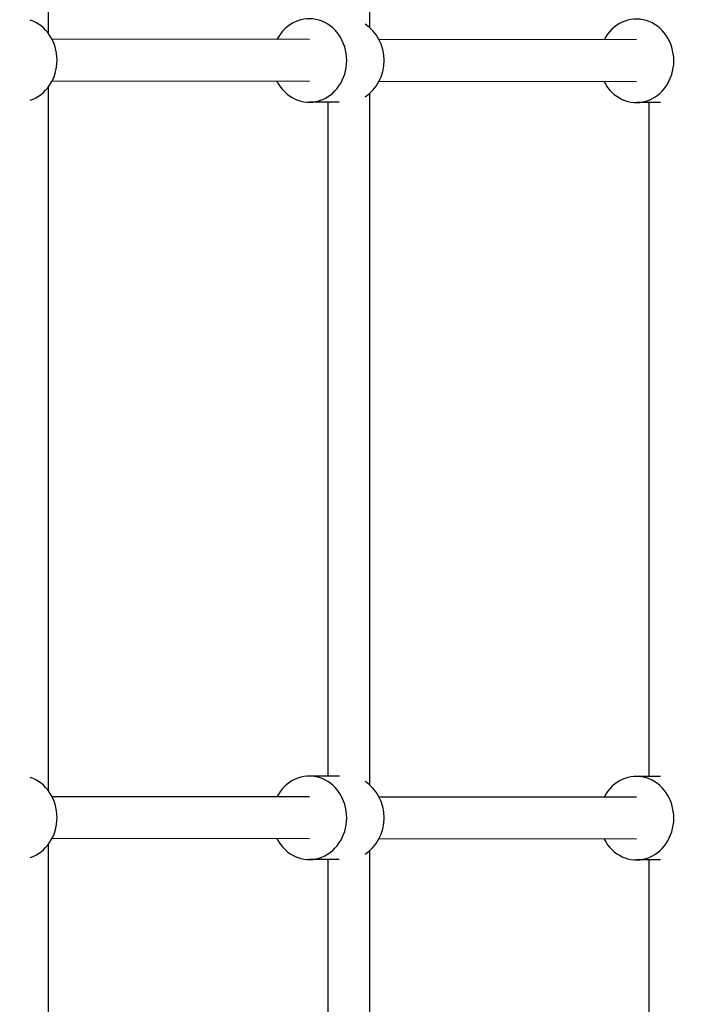
# Model space of a CAD drawing. Extents: x -171612754 to 1045766, y -47427495 to 12.
# Drawn here: x 1039941 to 1040195, y -98246 to -97869 of the extents above; entities that cross this region are included whole.
import ezdxf

# ---------------------------------------------------------------- set-up
doc = ezdxf.new("R2010")
doc.units = 0
doc.layers.get('0').update_dxf_attribs({"color": 252, "linetype": 'CONTINUOUS', "lineweight": 25})
doc.layers.get('Defpoints').update_dxf_attribs({"linetype": 'CONTINUOUS'})
doc.layers.add('ENG-DIMENSION', color=1, linetype='CONTINUOUS')
doc.layers.add('EQUIPMENT', color=4, linetype='CONTINUOUS', lineweight=25)
doc.styles.add('Entos Arial', font='arial.ttf')
doc.styles.add('MYRIAD', font='txt')
doc.dimstyles.new('Entos_DIM_25', dxfattribs={"dimscale": 25, "dimtxt": 1.8, "dimasz": 1.8, "dimexe": 0.9, "dimexo": 0.9, "dimgap": 0.7, "dimtad": 1, "dimrnd": 0.5, "dimdsep": 46, "dimtxsty": 'MYRIAD', "dimblk": 'ARCHTICK', "dimcen": 0, "dimazin": 2, "dimtfac": 1, "dimtmove": 0, "dimatfit": 3, "dimfxl": 1, "dimtolj": 1, "dimarcsym": 0})

# ---------------------------------------------------------------- blocks, each defined once
blk = doc.blocks.new('_ArchTick')
at = {"color": 0, "linetype": 'ByBlock', "const_width": 0.15}
blk.add_lwpolyline([(-0.5, -0.5), (0.5, 0.5)], dxfattribs=at)
blk = doc.blocks.new('*D1433')
at = {"layer": 'Defpoints', "color": 0, "transparency": 16777216}
for p in [(1044226.46, -94583.52), (1035516.29, -97685.69), (1044226.46, -98105.6)]:
    blk.add_point(p, dxfattribs=at)
at = {"layer": 'ENG-DIMENSION', "color": 0, "lineweight": -2, "transparency": 16777216}
for p, q in [((1035516.29, -97649.69), (1035516.29, -94547.52)), ((1044226.46, -98069.6), (1044226.46, -94547.52)), ((1035516.29, -94583.52), (1044226.46, -94583.52))]:
    blk.add_line(p, q, dxfattribs=at)
at = {"layer": 'ENG-DIMENSION', "color": 0, "lineweight": -2, "transparency": 16777216, "xscale": 72, "yscale": 72, "zscale": 72, "rotation": 180}
blk.add_blockref('_ArchTick', (1035516.29, -94583.52), dxfattribs=at)
at = {"layer": 'ENG-DIMENSION', "color": 0, "lineweight": -2, "transparency": 16777216, "xscale": 72, "yscale": 72, "zscale": 72}
blk.add_blockref('_ArchTick', (1044226.46, -94583.52), dxfattribs=at)
at = {"layer": 'ENG-DIMENSION', "color": 0, "transparency": 16777216, "insert": (1039871.37, -94518.76), "char_height": 72, "attachment_point": 5, "style": 'Entos Arial'}
blk.add_mtext('\\A1;8710', dxfattribs=at)

msp = doc.modelspace()

# ---------------------------------------------------------------- linework, layer by layer
at = {"layer": 'EQUIPMENT'}
for p, q in [((1039951.964, -97604.657), (1039951.964, -97874.106)), ((1040074.926, -97607.185), (1040074.926, -97871.835)), ((1040051.892, -97876.497), (1039953.397, -97876.397)), ((1040177.09, -97876.625), (1040078.594, -97876.524)), ((1040051.876, -97892.497), (1039953.381, -97892.397)), ((1040177.073, -97892.625), (1040078.578, -97892.524)), ((1039951.964, -97894.657), (1039951.964, -98164.106)), ((1040074.926, -97897.185), (1040074.926, -98161.835)), ((1040063.333, -97900.509), (1040051.868, -97900.497)), ((1040058.926, -97900.504), (1040058.926, -98158.504)), ((1040186.295, -97900.634), (1040177.065, -97900.625)), ((1040181.888, -97900.63), (1040181.888, -98158.63)), ((1040063.365, -98158.509), (1040051.9, -98158.497)), ((1040186.327, -98158.634), (1040177.098, -98158.625)), ((1040051.892, -98166.497), (1039953.397, -98166.397)), ((1040177.09, -98166.625), (1040078.594, -98166.524)), ((1039951.964, -98184.657), (1039951.964, -98454.106)), ((1040051.876, -98182.497), (1039953.381, -98182.397)), ((1040177.073, -98182.625), (1040078.578, -98182.524)), ((1040074.926, -98187.185), (1040074.926, -98451.835)), ((1040063.333, -98190.509), (1040051.868, -98190.497)), ((1040058.926, -98190.504), (1040058.926, -98448.504)), ((1040186.295, -98190.634), (1040177.065, -98190.625)), ((1040181.888, -98190.63), (1040181.888, -98448.63))]:
    msp.add_line(p, q, dxfattribs=at)
for centre, major_axis, start_param, end_param in [((1040051.884, -97884.497), (-0.016, -16), 5.2359878, 10.4719755), ((1040177.081, -97884.625), (-0.016, -16), 5.2359878, 10.4719755), ((1039940.995, -97884.384), (-0.016, -16), 0.2836034, 2.8602677), ((1040066.192, -97884.512), (0.016, 16), 3.6540861, 5.7729704), ((1040051.884, -98174.497), (-0.016, -16), 5.2359878, 10.4719755), ((1040177.081, -98174.625), (-0.016, -16), 5.2359878, 10.4719755), ((1039940.995, -98174.384), (-0.016, -16), 0.2836034, 2.8602677), ((1040066.192, -98174.512), (0.016, 16), 3.6540861, 5.7729704)]:
    msp.add_ellipse(centre, major_axis=major_axis, ratio=0.8944668, start_param=start_param, end_param=end_param, dxfattribs=at)

# ---------------------------------------------------------------- dimensions: what is measured, and where the dimension line sits
at = {"layer": 'ENG-DIMENSION', "color": 1}
dim = msp.add_linear_dim(base=(1044226.456, -94583.52), p1=(1035516.292, -97685.69), p2=(1044226.456, -98105.597), dimstyle='Entos_DIM_25', override={"dimscale": 40, "dimtxsty": 'Entos Arial'}, dxfattribs=at)
dim.commit()
dim.dimension.update_dxf_attribs({"geometry": '*D1433', "text_midpoint": (1039871.374, -94518.759)})

doc.saveas('drawing.dxf')
